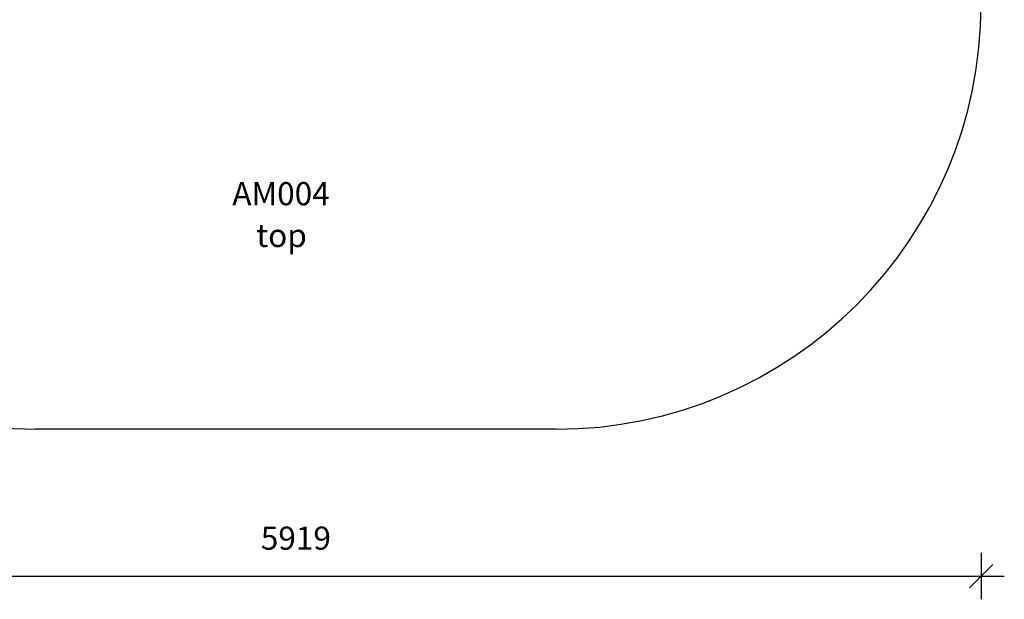
# Model space of a CAD drawing. Units: millimetres. Extents: x 2995 to 9824, y 3027 to 9740.
# Drawn here: x 5572 to 9824, y 3027 to 5529 of the extents above; entities that cross this region are included whole.
import ezdxf

# ---------------------------------------------------------------- set-up
doc = ezdxf.new("R2010")
doc.units = ezdxf.units.MM
doc.header["$PDSIZE"] = -1
doc.layers.get('0').update_dxf_attribs({"color": 1})
for name, color, linetype in [('SAFETY_AREA', 3, 'Continuous'), ('TIPTAP_A1', 4, 'Continuous'), ('TIPTAP_A2', 4, 'Continuous'), ('TIPTAP_DIM', 9, 'Continuous')]:
    doc.layers.add(name, color=color, linetype=linetype)
doc.styles.get("Standard").update_dxf_attribs({"font": 'arial.ttf'})
doc.styles.add('style1', font='arial.ttf', dxfattribs={"height": 100})
doc.dimstyles.new('0000000028386F98', dxfattribs={"dimscale": 100, "dimtxt": 1, "dimasz": 1, "dimexe": 1, "dimexo": 1, "dimgap": 1, "dimtad": 1, "dimdec": 0, "dimtxsty": 'Standard', "dimblk": 'OBLIQUE', "dimcen": 2.5, "dimdle": 1, "dimadec": 0, "dimazin": 0, "dimtfac": 1, "dimtdec": 0, "dimtmove": 0, "dimatfit": 3, "dimldrblk": 'OBLIQUE', "dimfxl": 0, "dimarcsym": 0})

# ---------------------------------------------------------------- blocks, each defined once
blk = doc.blocks.new('AM004_top')
at = {"layer": 'SAFETY_AREA', "linetype": 'Continuous'}
blk.add_line((1204.1, -2886.8), (-1044.9, -2886.8), dxfattribs=at)
for centre, start, end in [((-1044.9, -1051.8), 180, 270), ((1204.1, -1051.8), 270, 0)]:
    blk.add_arc(centre, 1835, start, end, dxfattribs=at)
at = {"layer": 'TIPTAP_A1', "insert": (-225.3, -1820), "char_height": 100, "attachment_point": 1, "style": 'style1'}
blk.add_mtext_dynamic_manual_height_columns('{\\W0.990949; }AM004', width=512.804, gutter_width=500, heights=[0], dxfattribs=at)
at = {"layer": 'TIPTAP_A2', "insert": (-161.8, -2000.3), "char_height": 100, "attachment_point": 1, "style": 'style1'}
blk.add_mtext_dynamic_manual_height_columns('{\\W2.29258; }top', width=364.118, gutter_width=500, heights=[0], dxfattribs=at)
blk = doc.blocks.new('_Oblique')
at = {"color": 0, "linetype": 'ByBlock', "lineweight": -2}
blk.add_line((-0.5, -0.5), (0.5, 0.5), dxfattribs=at)
blk = doc.blocks.new('*D10')
at = {"layer": 'Defpoints', "color": 0}
for p in [(5640.2, 9640.2), (3211.5, 3761.4), (5640.2, 3761.4)]:
    blk.add_point(p, dxfattribs=at)
at = {"layer": 'TIPTAP_DIM', "color": 0, "linetype": 'ByBlock', "lineweight": -2}
for p, q in [((3211.5, 9740.2), (3211.5, 3661.4)), ((3311.5, 9640.2), (3111.5, 9640.2)), ((3311.5, 3761.4), (3111.5, 3761.4))]:
    blk.add_line(p, q, dxfattribs=at)
at = {"layer": 'TIPTAP_DIM', "color": 0, "lineweight": -2, "xscale": 100, "yscale": 100, "zscale": 100}
for p, rotation in [((3211.5, 9640.2), 90), ((3211.5, 3761.4), 270)]:
    blk.add_blockref('_Oblique', p, dxfattribs=dict(at, rotation=rotation))
at = {"layer": 'TIPTAP_DIM', "color": 0, "insert": (3060.5, 6700.8), "char_height": 100, "attachment_point": 5, "rotation": 90}
blk.add_mtext('5879', dxfattribs=at)
blk = doc.blocks.new('*D11')
at = {"layer": 'Defpoints', "color": 0}
for p in [(3805.2, 5596.4), (9724.1, 5596.4), (9724.1, 3127)]:
    blk.add_point(p, dxfattribs=at)
at = {"layer": 'TIPTAP_DIM', "color": 0, "linetype": 'ByBlock', "lineweight": -2}
for p, q in [((3805.2, 3227), (3805.2, 3027)), ((9724.1, 3227), (9724.1, 3027)), ((3705.2, 3127), (9824.1, 3127))]:
    blk.add_line(p, q, dxfattribs=at)
at = {"layer": 'TIPTAP_DIM', "color": 0, "lineweight": -2, "xscale": 100, "yscale": 100, "zscale": 100, "rotation": 180}
blk.add_blockref('_Oblique', (3805.2, 3127), dxfattribs=at)
at = {"layer": 'TIPTAP_DIM', "color": 0, "lineweight": -2, "xscale": 100, "yscale": 100, "zscale": 100}
blk.add_blockref('_Oblique', (9724.1, 3127), dxfattribs=at)
at = {"layer": 'TIPTAP_DIM', "color": 0, "insert": (6764.6, 3278.1), "char_height": 100, "attachment_point": 5}
blk.add_mtext('5919', dxfattribs=at)

msp = doc.modelspace()

# ---------------------------------------------------------------- block references
at = {"layer": 'TIPTAP_DIM'}
msp.add_blockref('AM004_top', (6685.1, 6648.2), dxfattribs=at)

# ---------------------------------------------------------------- dimensions: what is measured, and where the dimension line sits
dim = msp.add_linear_dim(base=(3211.5, 3761.4), p1=(5640.2, 9640.2), p2=(5640.2, 3761.4), angle=90, dimstyle='0000000028386F98', dxfattribs=at)
dim.commit()
dim.dimension.update_dxf_attribs({"geometry": '*D10', "text_midpoint": (3060.5, 6700.8)})
dim = msp.add_linear_dim(base=(9724.1, 3127), p1=(3805.2, 5596.4), p2=(9724.1, 5596.4), dimstyle='0000000028386F98', dxfattribs=at)
dim.commit()
dim.dimension.update_dxf_attribs({"geometry": '*D11', "text_midpoint": (6764.6, 3278.1)})

doc.saveas('drawing.dxf')
